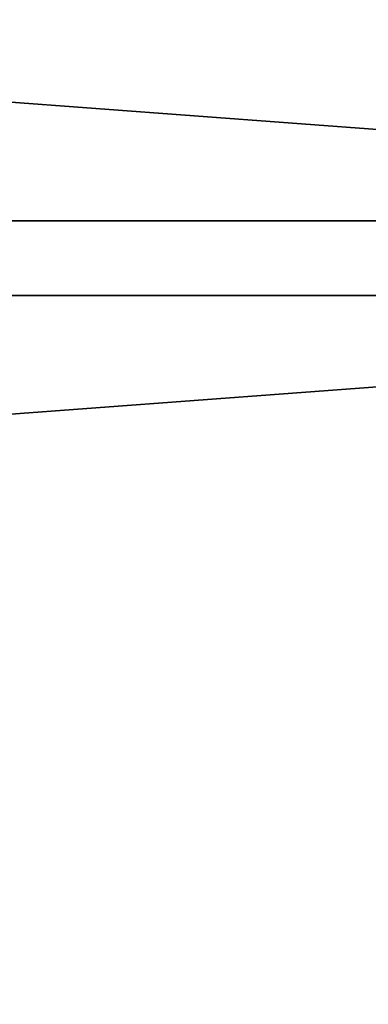
# Model space of a CAD drawing. Units: inches. Extents: x -4.1 to 68.2, y -1.9 to 58.9.
# Drawn here: x 58.9 to 60.9, y 21.3 to 27 of the extents above; entities that cross this region are included whole.
import ezdxf

# ---------------------------------------------------------------- set-up
doc = ezdxf.new("R2010")
doc.units = ezdxf.units.IN
doc.header["$MEASUREMENT"] = 0
doc.layers.get('0').update_dxf_attribs({"true_color": 0xffffff})
doc.layers.add('wood', color=134, linetype='Continuous', true_color=0x009987)

# ---------------------------------------------------------------- blocks, each defined once
blk = doc.blocks.new('Lumber')
for p, q in [((72, 5.375), (0, 5.375)), ((72, 5.375, 1.5), (0, 5.375, 1.5)), ((72, 0), (0, 0)), ((72, 0, 1.5), (0, 0, 1.5))]:
    blk.add_line(p, q)
mesh = blk.add_polyface()
corners = [(0, 5.375, 1.5), (72, 5.375), (0, 5.375), (72, 5.375, 1.5)]
mesh.append_faces([[corners[k] for k in face] for face in [(0, 1, 2), (1, 0, 3)]], dxfattribs={"vtx0": -1})
mesh = blk.add_polyface()
corners = [(72, 5.375), (0, 0), (0, 5.375), (72, 0)]
mesh.append_faces([[corners[k] for k in face] for face in [(0, 1, 2), (1, 0, 3)]], dxfattribs={"vtx0": -1})
mesh = blk.add_polyface()
corners = [(72, 0, 1.5), (0, 5.375, 1.5), (0, 0, 1.5), (72, 5.375, 1.5)]
mesh.append_faces([[corners[k] for k in face] for face in [(0, 1, 2), (1, 0, 3)]], dxfattribs={"vtx0": -1})
mesh = blk.add_polyface()
corners = [(72, 0, 1.5), (0, 0), (72, 0), (0, 0, 1.5)]
mesh.append_faces([[corners[k] for k in face] for face in [(0, 1, 2), (1, 0, 3)]], dxfattribs={"vtx0": -1})

msp = doc.modelspace()

# ---------------------------------------------------------------- block references
at = {"layer": 'wood', "color": 250, "true_color": 0x393737}
for p in [(-3.8244, 25.8596, 29.9464), (-3.8244, 20.0471, 29.9464)]:
    msp.add_blockref('Lumber', p, dxfattribs=at)

doc.saveas('drawing.dxf')
